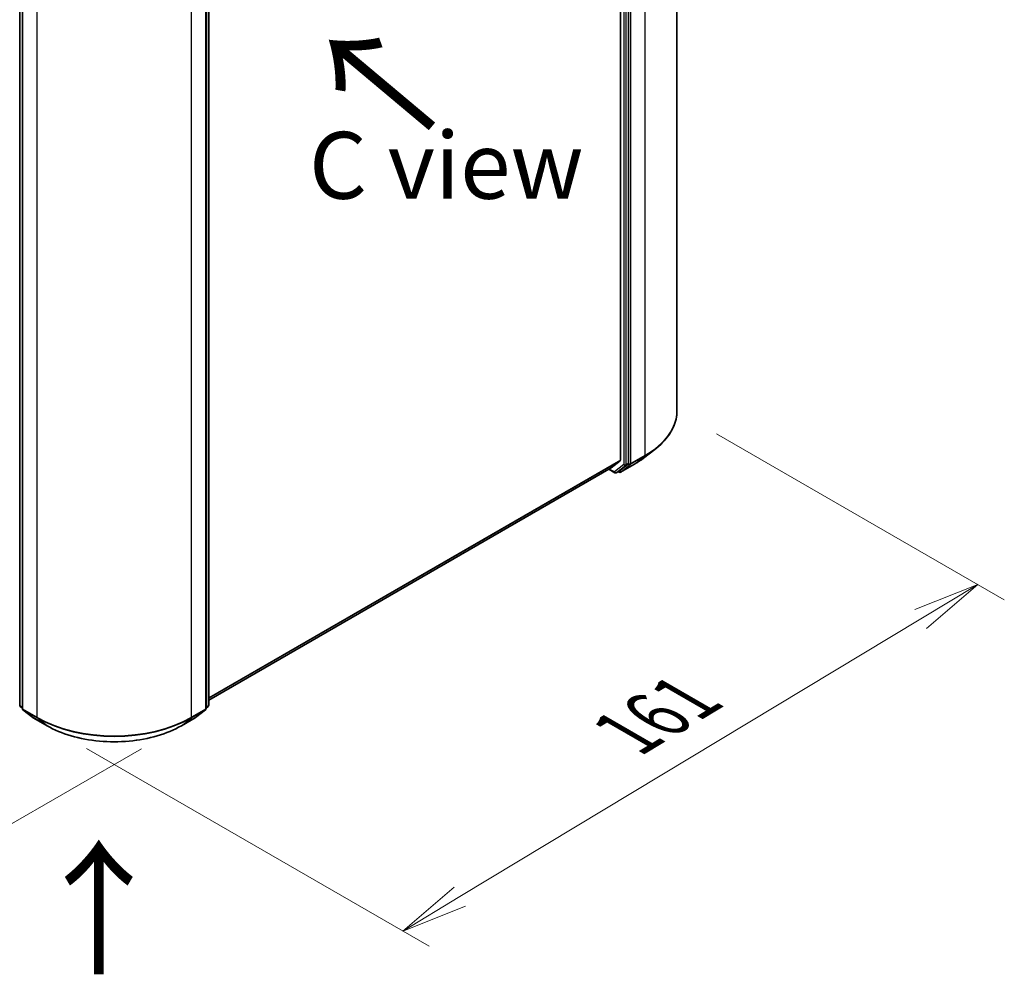
# Model space of a CAD drawing. Units: millimetres. Extents: x 36 to 8112, y 20 to 1284.
# Drawn here: x 217 to 309, y 454 to 543 of the extents above; entities that cross this region are included whole.
import ezdxf

# ---------------------------------------------------------------- set-up
doc = ezdxf.new("R2010")
doc.units = ezdxf.units.MM
doc.header["$LTSCALE"] = 2.5
doc.layers.get('Defpoints').update_dxf_attribs({"lineweight": 25})
for name, color, linetype, lineweight in [('Dimension (ISO)', 7, 'Continuous', 18), ('Symbol (ISO)', 7, 'Continuous', 18), ('Visible (ISO)', 7, 'Continuous', 35), ('Visible Narrow (ISO)', 7, 'Continuous', 25)]:
    doc.layers.add(name, color=color, linetype=linetype, lineweight=lineweight)
doc.styles.add('Note Text (TK)', font='txt')
doc.dimstyles.new('Default - Method 1b (TK)', dxfattribs={"dimscale": 2.5, "dimtxt": 2.5, "dimasz": 2.5, "dimexe": 1, "dimexo": 1.5, "dimgap": 1, "dimtad": 1, "dimdsep": 46, "dimtxsty": 'Note Text (TK)', "dimblk": 'OPEN', "dimcen": 0.09, "dimdle": 5, "dimclrd": 100, "dimclre": 100, "dimclrt": 7, "dimadec": 1, "dimazin": 1, "dimtfac": 1, "dimtmove": 0, "dimatfit": 3, "dimldrblk": 'OPEN', "dimfxl": 1, "dimtolj": 1, "dimlwd": -1, "dimlwe": -1, "dimarcsym": 0})

# ---------------------------------------------------------------- blocks, each defined once
blk = doc.blocks.new('_Open')
at = {"color": 0, "linetype": 'ByBlock', "lineweight": -2}
for p, q in [((-1, 0.167), (0, 0)), ((-1, -0.167), (0, 0)), ((0, 0), (-1, 0))]:
    blk.add_line(p, q, dxfattribs=at)
blk = doc.blocks.new('*D24')
at = {"layer": 'Defpoints', "color": 0}
for p in [(123.742, 535.276), (232.206, 477.223), (199.56, 458.375)]:
    blk.add_point(p, dxfattribs=at)
at = {"layer": 'Dimension (ISO)', "color": 100}
for p, q in [((120.013, 533.123), (93.735, 517.951)), ((101.603, 516.209), (194.178, 461.553)), ((228.477, 475.07), (197.074, 456.94))]:
    blk.add_line(p, q, dxfattribs=at)
at = {"layer": 'Dimension (ISO)', "color": 100, "xscale": 6.25, "yscale": 6.25, "zscale": 6.25}
for p, rotation in [((96.221, 519.386), 149.4422330082377), ((199.56, 458.375), 329.4422330082377)]:
    blk.add_blockref('_Open', p, dxfattribs=dict(at, rotation=rotation))
at = {"layer": 'Dimension (ISO)', "color": 7, "insert": (145.917, 495.91), "char_height": 6.25, "attachment_point": 4, "rotation": 329.44223, "style": 'Note Text (TK)'}
blk.add_mtext('\\A1;{\\Q29.442;\\W0.821;\\H0.816x;301}', dxfattribs=at)
blk = doc.blocks.new('*D25')
at = {"layer": 'Defpoints', "color": 0}
for p in [(278.593, 506.698), (219.627, 477.223), (252.919, 458.002)]:
    blk.add_point(p, dxfattribs=at)
at = {"layer": 'Dimension (ISO)', "color": 100}
for p, q in [((282.303, 504.556), (309.234, 489.008)), ((301.406, 487.211), (258.273, 461.227)), ((223.337, 475.081), (255.393, 456.574))]:
    blk.add_line(p, q, dxfattribs=at)
at = {"layer": 'Dimension (ISO)', "color": 100, "xscale": 6.25, "yscale": 6.25, "zscale": 6.25}
for p, rotation in [((306.76, 490.436), 31.06494423848291), ((252.919, 458.002), 211.0649442384829)]:
    blk.add_blockref('_Open', p, dxfattribs=dict(at, rotation=rotation))
at = {"layer": 'Dimension (ISO)', "color": 7, "insert": (273.793, 476.472), "char_height": 6.25, "attachment_point": 4, "rotation": 31.06494, "style": 'Note Text (TK)'}
blk.add_mtext('\\A1;{\\Q-28.935;\\W0.825;\\H0.816x;161}', dxfattribs=at)

msp = doc.modelspace()

# ---------------------------------------------------------------- linework, layer by layer
at = {"layer": 'Visible (ISO)'}
for p, q in [((278.5927, 594.341), (278.5927, 506.6984)), ((273.2924, 589.1569), (273.2924, 502.0846)), ((274.0702, 501.8035), (274.0702, 589.3563)), ((217.0688, 479.1458), (217.0688, 566.6985)), ((217.3163, 566.4781), (217.3163, 478.8354)), ((234.5162, 478.8354), (234.5162, 566.4781)), ((234.7637, 566.6985), (234.7637, 479.1458)), ((275.4588, 502.2683), (276.5144, 503.081)), ((272.4403, 501.3515), (273.2678, 502.0203)), ((273.169, 501.0524), (274.045, 501.7388)), ((273.3183, 500.9589), (274.6264, 501.7141)), ((234.7637, 479.5981), (272.4338, 501.347)), ((272.2174, 501.2221), (272.7656, 500.9056)), ((272.9156, 500.9056), (273.1631, 501.0485)), ((273.1683, 500.9589), (273.0881, 501.0052)), ((217.3163, 478.8788), (217.1263, 479.0277)), ((217.3738, 478.7174), (218.3068, 477.9863)), ((233.5257, 477.9863), (234.4587, 478.7174)), ((234.7062, 479.0277), (234.5162, 478.8788)), ((218.3243, 477.9745), (219.6325, 477.2192)), ((232.2, 477.2192), (233.5082, 477.9745))]:
    msp.add_line(p, q, dxfattribs=at)
for centre, start, end in [((272.8406, 501.0355), 240, 300), ((273.2433, 501.0888), 240, 300), ((217.2188, 479.1458), 180, 231.919639), ((217.4663, 478.8354), 180, 231.919639), ((234.3662, 478.8354), 308.080361, 0), ((234.6137, 479.1458), 308.080361, 0), ((218.3993, 478.1044), 231.919639, 240), ((233.4332, 478.1044), 300, 308.080361)]:
    msp.add_arc(centre, 0.15, start, end, dxfattribs=at)
for centre, start_param, end_param in [((273.1863, 502.1458), 0.0906599, 0.7853982), ((273.9642, 501.8648), 0.0817844, 0.7853982), ((272.3588, 501.4769), 0, 0.0906599), ((273.0881, 501.1784), 0, 0.0817844)]:
    msp.add_ellipse(centre, major_axis=(0.075, -0.1299), ratio=0.5773503, start_param=start_param, end_param=end_param, dxfattribs=at)
for points, knots in [([(278.5927, 506.6984), (278.5927, 506.4371), (278.5635, 506.1758), (278.4475, 505.6586), (278.3608, 505.4027), (278.132, 504.9009), (277.99, 504.6551), (277.6537, 504.1774), (277.4595, 503.9456), (277.0223, 503.4994), (276.7795, 503.285), (276.5144, 503.081)], [3.92699082, 3.92699082, 3.92699082, 3.92699082, 4.05568339, 4.05568339, 4.18437596, 4.18437596, 4.31306853, 4.31306853, 4.44176109, 4.44176109, 4.57045366, 4.57045366, 4.57045366, 4.57045366]), ([(274.6264, 501.7141), (274.6863, 501.7487), (274.7452, 501.7837), (274.8615, 501.8548), (274.9188, 501.8908), (275.0316, 501.9638), (275.0872, 502.0007), (275.1965, 502.0756), (275.2502, 502.1135), (275.3559, 502.1902), (275.4078, 502.2291), (275.4588, 502.2683)], [1.57079633, 1.57079633, 1.57079633, 1.57079633, 1.59918339, 1.59918339, 1.62757045, 1.62757045, 1.65595752, 1.65595752, 1.68434458, 1.68434458, 1.71273164, 1.71273164, 1.71273164, 1.71273164]), ([(219.6325, 477.2192), (220.2944, 476.837), (221.0583, 476.5169), (222.717, 476.029), (223.6116, 475.8612), (225.4464, 475.6935), (226.3861, 475.6935), (228.2208, 475.8612), (229.1155, 476.029), (230.7742, 476.5169), (231.5381, 476.837), (232.2, 477.2192)], [1.5707963, 1.5707963, 1.5707963, 1.5707963, 1.8849556, 1.8849556, 2.1991149, 2.1991149, 2.5132741, 2.5132741, 2.8274334, 2.8274334, 3.1415927, 3.1415927, 3.1415927, 3.1415927])]:
    msp.add_open_spline(points, degree=3, knots=knots, dxfattribs=at)
at = {"layer": 'Visible Narrow (ISO)'}
for p, q in [((275.5905, 590.1565), (275.5905, 502.5138)), ((273.6106, 589.2134), (273.6106, 501.6606)), ((273.8227, 501.6606), (273.8227, 589.2134)), ((274.2823, 501.7586), (274.2823, 589.4012)), ((217.1128, 479.0845), (217.1128, 566.6372)), ((217.3603, 478.7742), (217.3603, 566.4168)), ((234.4722, 566.4168), (234.4722, 478.7742)), ((234.7197, 566.6372), (234.7197, 479.0845)), ((218.6684, 565.6616), (218.6684, 478.0189)), ((233.1641, 478.0189), (233.1641, 565.6616)), ((274.2572, 501.6939), (275.5653, 502.4491)), ((275.5905, 502.5138), (274.2823, 501.7586)), ((274.6323, 501.7181), (275.5653, 502.4491)), ((273.2924, 502.0846), (234.7637, 479.84)), ((234.7637, 479.79), (273.2678, 502.0203)), ((273.6106, 501.6606), (272.7346, 500.9742)), ((272.9215, 500.9095), (273.7975, 501.596)), ((274.6323, 501.7181), (273.3242, 500.9628)), ((273.3242, 500.9628), (274.2572, 501.6939)), ((273.7975, 501.596), (274.045, 501.7388)), ((274.0702, 501.8035), (273.8227, 501.6606)), ((274.0702, 501.7586), (274.045, 501.7388)), ((274.0702, 501.8035), (274.0702, 501.7586)), ((272.4403, 501.3515), (234.7637, 479.5989)), ((272.7346, 500.9742), (272.2613, 501.2474)), ((273.169, 501.0524), (272.9215, 500.9095)), ((273.1372, 501.0275), (273.1321, 501.0305)), ((273.169, 501.0524), (273.1372, 501.0275)), ((217.3163, 478.967), (217.1128, 479.0845)), ((217.3163, 478.8801), (217.138, 479.0198)), ((217.138, 479.0198), (217.3163, 478.9168)), ((218.6684, 478.0189), (217.3603, 478.7742)), ((217.3854, 478.7095), (218.6936, 477.9542)), ((218.3184, 477.9785), (217.3854, 478.7095)), ((233.1389, 477.9542), (234.447, 478.7095)), ((234.4722, 478.7742), (233.1641, 478.0189)), ((234.447, 478.7095), (233.5141, 477.9785)), ((234.7197, 479.0845), (234.5162, 478.967)), ((234.6945, 479.0198), (234.5162, 478.8801)), ((234.5162, 478.9168), (234.6945, 479.0198)), ((219.6266, 477.2232), (218.3184, 477.9785)), ((219.6266, 477.2232), (218.6936, 477.9542)), ((233.5141, 477.9785), (232.2059, 477.2232)), ((232.2059, 477.2232), (233.1389, 477.9542))]:
    msp.add_line(p, q, dxfattribs=at)
for centre, major_axis, ratio, start_param, end_param in [((268.3427, 506.6984), (10.25, 0), 0.5773503, 5.4977871, 6.2831853), ((268.3427, 506.6191), (10.2144, 0), 0.5773503, 5.4977871, 5.6397225), ((275.4844, 502.5751), (0.075, -0.1299), 0.5773503, 0.0817844, 0.7853982), ((273.7167, 501.7219), (0.15, 0), 0.5773503, 3.9269908, 5.4977871), ((273.7167, 501.7219), (0.0925, -0.1181), 0.8137675, 4.5973672, 6.1681636), ((273.7167, 501.7219), (0.075, -0.1299), 0.5773503, 0.0817844, 0.7853982), ((274.1763, 501.8198), (0.15, 0), 0.5773503, 3.9269908, 5.4977871), ((274.1763, 501.8198), (0.0925, -0.1181), 0.8137675, 4.5973672, 6.1681636), ((274.1763, 501.8198), (0.075, -0.1299), 0.5773503, 0.0817844, 0.7853982), ((274.5514, 501.844), (0.075, -0.1299), 0.5773503, 0, 0.0817844), ((268.3427, 505.3494), (-8.8949, 0), 0.5773503, 2.3561945, 2.4981298), ((272.8406, 501.0355), (-0.075, -0.1299), 0.5773503, 5.4977871, 6.2831853), ((272.8406, 501.0355), (0.0925, -0.1181), 0.8137675, 4.5973672, 6.1681636), ((272.8406, 501.0355), (0.075, -0.1299), 0.5773503, 0, 0.0817844), ((273.2433, 501.0888), (-0.075, -0.1299), 0.5773503, 5.4977871, 6.2831853), ((273.2433, 501.0888), (0.0925, -0.1181), 0.8137675, 4.5973672, 6.1681636), ((273.2433, 501.0888), (0.075, -0.1299), 0.5773503, 0, 0.0817844), ((217.2188, 479.1458), (-0.15, 0), 0.5773503, 0, 0.7853982), ((217.2188, 479.1458), (-0.075, -0.1299), 0.5773503, 5.4977871, 6.2014009), ((217.2188, 479.1458), (-0.0925, -0.1181), 0.8137675, 0, 0.1150217), ((217.4663, 478.8354), (-0.15, 0), 0.5773503, 0, 0.7853982), ((217.4663, 478.8354), (-0.075, -0.1299), 0.5773503, 5.4977871, 6.2014009), ((217.4663, 478.8354), (-0.0925, -0.1181), 0.8137675, 0, 0.1150217), ((234.3662, 478.8354), (0.075, -0.1299), 0.5773503, 0.0817844, 0.7853982), ((234.3662, 478.8354), (0.0925, -0.1181), 0.8137675, 6.1681636, 6.2831853), ((234.3662, 478.8354), (0.15, 0), 0.5773503, 5.4977871, 6.2831853), ((234.6137, 479.1458), (0.075, -0.1299), 0.5773503, 0.0817844, 0.7853982), ((234.6137, 479.1458), (0.0925, -0.1181), 0.8137675, 6.1681636, 6.2831853), ((234.6137, 479.1458), (0.15, 0), 0.5773503, 5.4977871, 6.2831853), ((218.3993, 478.1044), (-0.0925, -0.1181), 0.8137675, 0, 0.1150217), ((218.3993, 478.1044), (-0.075, -0.1299), 0.5773503, 6.2014009, 6.2831853), ((218.7745, 478.0802), (-0.075, -0.1299), 0.5773503, 5.4977871, 6.2014009), ((225.9162, 482.2035), (-10.25, 0), 0.5773503, 0.7853982, 2.3561945), ((225.9162, 482.1242), (10.2144, 0), 0.5773503, 3.9269908, 5.4977871), ((233.058, 478.0802), (0.075, -0.1299), 0.5773503, 0.0817844, 0.7853982), ((233.4332, 478.1044), (0.075, -0.1299), 0.5773503, 0, 0.0817844), ((233.4332, 478.1044), (0.0925, -0.1181), 0.8137675, 6.1681636, 6.2831853), ((219.7075, 477.3491), (-0.075, -0.1299), 0.5773503, 6.2014009, 6.2831853), ((225.9162, 480.8545), (-8.8949, 0), 0.5773503, 0.7853982, 2.3561945), ((232.125, 477.3491), (0.075, -0.1299), 0.5773503, 0, 0.0817844)]:
    msp.add_ellipse(centre, major_axis=major_axis, ratio=ratio, start_param=start_param, end_param=end_param, dxfattribs=at)

# ---------------------------------------------------------------- texts
at = {"layer": 'Symbol (ISO)', "color": 7, "char_height": 10, "attachment_point": 4, "line_spacing_factor": 1.5, "style": 'Note Text (TK)'}
for insert, rotation in [((256.198, 533.1171), 140), ((224.6584, 453.4045), 90)]:
    msp.add_mtext('\\fMS PGothic|b0|i0;{\\H10.0000;→}', dxfattribs=dict(at, insert=insert, rotation=rotation))
at = {"layer": 'Symbol (ISO)', "color": 7, "insert": (257.0024, 529.6792), "char_height": 6.25, "attachment_point": 5, "line_spacing_factor": 1.5, "style": 'Note Text (TK)'}
msp.add_mtext('\\fＭＳ Ｐゴシック|b0|i0;C view', dxfattribs=at)

# ---------------------------------------------------------------- dimensions: what is measured, and where the dimension line sits
at = {"layer": 'Dimension (ISO)', "color": 100}
for base, p1, p2, angle, text, picture, middle in [((199.5598, 458.375), (123.7424, 535.2758), (232.2059, 477.2232), 149.442233, '{\\Q29.442;\\W0.821;\\H0.816x;301}', '*D24', (147.8906, 488.8807)), ((252.919, 458.0018), (278.5927, 506.6984), (219.6266, 477.2232), 31.064944, '{\\Q-28.935;\\W0.825;\\H0.816x;161}', '*D25', (279.8395, 474.2189))]:
    dim = msp.add_linear_dim(base=base, p1=p1, p2=p2, angle=angle, text=text, dimstyle='Default - Method 1b (TK)', override={"dimgap": 1, "dimdec": 0, "dimlfac": 0.4, "dimtol": 0, "dimlim": 0, "dimtp": 0, "dimtm": 0, "dimtdec": 0, "dimtofl": 0, "dimatfit": 1}, dxfattribs=at)
    dim.commit()
    dim.dimension.update_dxf_attribs({"geometry": picture, "text_midpoint": middle, "dimtype": 160})

doc.saveas('drawing.dxf')
